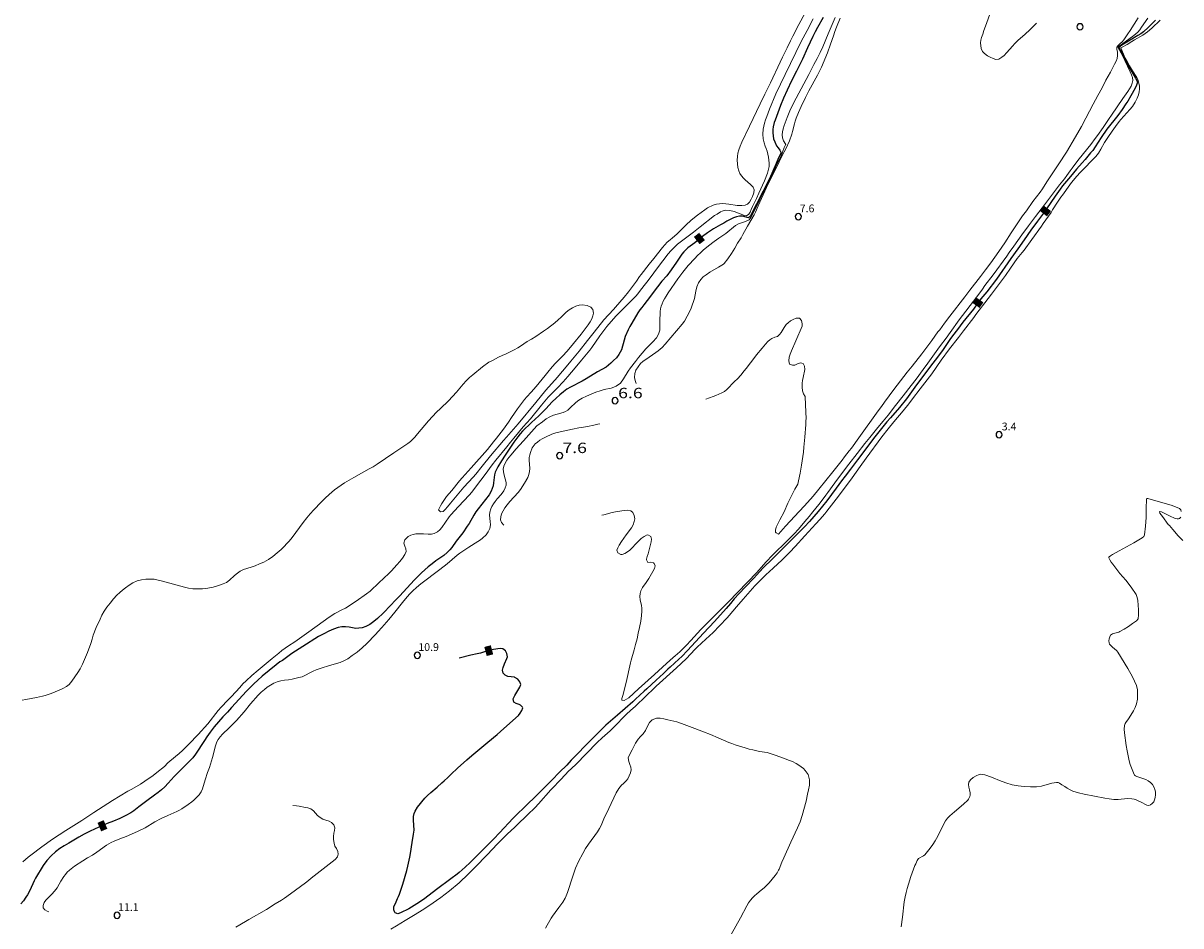
# Model space of a CAD drawing. Units: metres. Extents: x 477841 to 479920, y 6677098 to 6679894.
# Drawn here: x 478966 to 479189, y 6678855 to 6679030 of the extents above; entities that cross this region are included whole.
import ezdxf
from ezdxf.enums import TextEntityAlignment as Align

# ---------------------------------------------------------------- set-up
doc = ezdxf.new("R2010")
doc.units = ezdxf.units.M
doc.header["$MEASUREMENT"] = 0
for name, color, linetype, lineweight in [('Curvas_Intermediarias', 7, 'Continuous', 0), ('Curvas_Mestras', 1, 'Continuous', 25), ('Pto_Cotado', 7, 'Continuous', 9), ('Topon_Pto_Cotado', 7, 'Continuous', 9)]:
    doc.layers.add(name, color=color, linetype=linetype, lineweight=lineweight)
doc.layers.add('Topon_Curvas_Mestras', color=7, linetype='Continuous')
doc.layers.add('Topon_Curvas_Mestras_Masc', color=7, linetype='Continuous')
doc.styles.add('Arial', font='arial.ttf', dxfattribs={"height": 1.5})

# ---------------------------------------------------------------- blocks, each defined once
blk = doc.blocks.new('Cotas')
at = {"layer": 'Pto_Cotado', "lineweight": -3}
blk.add_lwpolyline([(0, 0.6, 1), (0, -0.6, 1)], format="xyb", close=True, dxfattribs=at)

msp = doc.modelspace()

# ---------------------------------------------------------------- linework, layer by layer
at = {"layer": 'Curvas_Intermediarias', "flags": 128}
for points, elevation in [([(479116.66, 6679031.62), (479115.47, 6679029.37), (479114.3, 6679027.08), (479113.85, 6679026.23), (479113.21, 6679024.88), (479112.31, 6679023.07), (479111.85, 6679022.05), (479109.97, 6679018.08), (479108.88, 6679015.92), (479107.99, 6679014.07), (479105.93, 6679009.71), (479104.43, 6679006.62), (479104.1, 6679005.86), (479103.85, 6679005.17), (479103.69, 6679004.51), (479103.58, 6679003.84), (479103.54, 6679003.17), (479103.59, 6679002.47), (479103.69, 6679001.75), (479103.86, 6679001.1), (479104.09, 6679000.61), (479104.39, 6679000.12), (479104.75, 6678999.67), (479105.13, 6678999.29), (479105.52, 6678998.95), (479106.19, 6678998.42), (479106.63, 6678997.92), (479106.83, 6678997.41), (479106.75, 6678996.84), (479106.48, 6678996.15), (479106.25, 6678995.62), (479105.91, 6678995.04), (479105.53, 6678994.66), (479105.06, 6678994.45), (479104.44, 6678994.39), (479103.56, 6678994.43), (479101.93, 6678994.67), (479101.33, 6678994.74), (479100.74, 6678994.77), (479100.14, 6678994.76), (479099.53, 6678994.64), (479098.9, 6678994.45), (479097.8, 6678993.98), (479097.28, 6678993.59), (479095.9, 6678992.54), (479094.67, 6678991.56), (479093.61, 6678990.62), (479093.11, 6678990.11), (479092.57, 6678989.53), (479092, 6678988.97), (479091.45, 6678988.47), (479091.04, 6678988.14), (479090.6, 6678987.81), (479090.05, 6678987.33), (479089.61, 6678986.84), (479089.16, 6678986.31), (479087.44, 6678984.17), (479086.55, 6678983.1), (479085.04, 6678981.09), (479084.7, 6678980.69), (479084.12, 6678979.78), (479083.37, 6678978.75), (479082.57, 6678977.72), (479081.75, 6678976.74), (479080.08, 6678974.77), (479079.67, 6678974.31), (479077.82, 6678972.31), (479075.95, 6678969.95), (479074.68, 6678968.38), (479073.03, 6678966.28), (479071.45, 6678964.36), (479070.2, 6678962.89), (479069.49, 6678962), (479068.86, 6678961.26), (479066.65, 6678958.75), (479064.67, 6678956.41), (479061.28, 6678952.29), (479059.01, 6678949.66), (479058.45, 6678949.05), (479055.93, 6678946.11), (479054.34, 6678944.07), (479053.1, 6678942.52), (479052.62, 6678941.96), (479050.83, 6678940.03), (479049.84, 6678938.88), (479048.25, 6678936.92), (479047.69, 6678936.26), (479047.19, 6678935.71), (479046.83, 6678935.36), (479046.28, 6678935.28), (479045.94, 6678935.66), (479046.28, 6678936.45), (479046.56, 6678936.91), (479047.49, 6678938.21), (479048.47, 6678939.42), (479049.97, 6678941.23), (479050.51, 6678941.85), (479052.24, 6678943.74), (479055.35, 6678947.34), (479056.55, 6678948.78), (479057.12, 6678949.47), (479058.46, 6678951.21), (479059.44, 6678952.57), (479060.01, 6678953.46), (479061.15, 6678955.13), (479062.1, 6678956.44), (479062.53, 6678956.97), (479062.95, 6678957.46), (479063.78, 6678958.37), (479064.76, 6678959.5), (479066.47, 6678961.58), (479067.03, 6678962.22), (479067.87, 6678963.25), (479068.5, 6678963.96), (479069.88, 6678965.41), (479070.66, 6678966.25), (479071.37, 6678967.05), (479071.99, 6678967.77), (479073.44, 6678969.6), (479074.78, 6678971.36), (479075.18, 6678971.96), (479075.52, 6678972.55), (479075.73, 6678973.1), (479075.84, 6678973.6), (479075.73, 6678974.35), (479075.3, 6678974.77), (479074.6, 6678975.09), (479073.66, 6678975.23), (479073.09, 6678975.18), (479072.44, 6678974.98), (479071.75, 6678974.63), (479071.11, 6678974.25), (479070.58, 6678973.82), (479069.59, 6678972.85), (479068.99, 6678972.31), (479068.34, 6678971.76), (479066.93, 6678970.69), (479066.21, 6678970.16), (479064.7, 6678969.14), (479063.87, 6678968.63), (479063.04, 6678968.16), (479062.37, 6678967.72), (479061.94, 6678967.39), (479061.2, 6678966.94), (479060.52, 6678966.57), (479058.95, 6678965.8), (479058.21, 6678965.48), (479057.53, 6678965.16), (479056.31, 6678964.51), (479055.63, 6678964.17), (479054.42, 6678963.24), (479052.53, 6678961.74), (479051.91, 6678961.18), (479051.27, 6678960.54), (479050.67, 6678959.89), (479049.37, 6678958.38), (479048.64, 6678957.54), (479047.86, 6678956.73), (479046.28, 6678955.23), (479045.53, 6678954.5), (479044.76, 6678953.7), (479043.99, 6678952.86), (479041.9, 6678950.34), (479041.33, 6678949.7), (479040.54, 6678948.88), (479040, 6678948.45), (479037.29, 6678946.64), (479035.73, 6678945.57), (479034.1, 6678944.46), (479033.31, 6678943.98), (479032.55, 6678943.55), (479029.59, 6678941.93), (479028.7, 6678941.4), (479027.81, 6678940.85), (479025.83, 6678939.53), (479024.82, 6678938.62), (479024.09, 6678937.93), (479023.31, 6678937.14), (479021.84, 6678935.63), (479021.15, 6678934.89), (479020.5, 6678934.09), (479019.82, 6678933.21), (479019.12, 6678932.24), (479017.69, 6678930.32), (479017.11, 6678929.62), (479016.69, 6678929.18), (479016.18, 6678928.61), (479015.57, 6678927.99), (479014.81, 6678927.33), (479013.95, 6678926.68), (479013.11, 6678926.1), (479012.22, 6678925.59), (479011.39, 6678925.21), (479010.58, 6678924.88), (479009.78, 6678924.61), (479008.31, 6678924.15), (479007.69, 6678923.83), (479007.12, 6678923.41), (479006.59, 6678922.97), (479005.58, 6678922.09), (479005.04, 6678921.66), (479004.4, 6678921.37), (479003.48, 6678921.04), (479002.47, 6678920.74), (479001.4, 6678920.51), (479000.4, 6678920.4), (478999.42, 6678920.39), (478998.52, 6678920.43), (478997.72, 6678920.56), (478996.92, 6678920.74), (478992.7, 6678921.9), (478991.87, 6678922.11), (478991.05, 6678922.26), (478990.26, 6678922.3), (478989.43, 6678922.25), (478988.6, 6678922.14), (478987.78, 6678921.94), (478986.98, 6678921.56), (478986.24, 6678921.09), (478985.54, 6678920.59), (478984.96, 6678920.13), (478984.43, 6678919.73), (478983.89, 6678919.16), (478983.25, 6678918.45), (478982.57, 6678917.63), (478981.96, 6678916.84), (478981.45, 6678916.08), (478981, 6678915.31), (478980.63, 6678914.56), (478979.9, 6678912.97), (478979.31, 6678911.45), (478979.08, 6678910.67), (478978.82, 6678909.88), (478978.19, 6678908.11), (478977.85, 6678907.24), (478977.25, 6678905.84), (478976.78, 6678904.98), (478976.31, 6678904.23), (478975.77, 6678903.41), (478975.19, 6678902.59), (478974.65, 6678901.96), (478974.16, 6678901.54), (478973.46, 6678901.16), (478972.72, 6678900.83), (478971.17, 6678900.21), (478970.61, 6678899.99), (478970.07, 6678899.81), (478969.53, 6678899.67), (478968.37, 6678899.42), (478966.33, 6678899.07), (478965.6, 6678898.92)], 3), ([(479122.46, 6679030.72), (479121.1, 6679027.57), (479120.08, 6679025.04), (479119.58, 6679023.92), (479118.99, 6679022.78), (479118.36, 6679021.66), (479117.36, 6679019.73), (479114.91, 6679015.15), (479114.41, 6679014.17), (479113.71, 6679012.68), (479113.18, 6679011.42), (479112.61, 6679009.87), (479112.39, 6679009.19), (479112.27, 6679008.64), (479112.22, 6679008.04), (479112.3, 6679007.48), (479112.47, 6679006.9), (479112.91, 6679006.17), (479112.9, 6679006.13), (479112.64, 6679005.61), (479111.96, 6679003.83), (479111.22, 6679002.39), (479110.46, 6679000.76), (479109.74, 6678999.17), (479107.94, 6678995.56), (479107.67, 6678994.99), (479106.98, 6678993.59), (479106.19, 6678992.1), (479105.84, 6678991.66), (479105.41, 6678991.46), (479104.94, 6678991.28), (479103.82, 6678990.89), (479103.24, 6678990.55), (479101.38, 6678989.02), (479100.03, 6678988.12), (479099.09, 6678987.45), (479098.04, 6678986.64), (479096.98, 6678985.78), (479096.45, 6678985.3), (479095.91, 6678984.77), (479095.37, 6678984.21), (479094.1, 6678982.82), (479093.55, 6678982.18), (479093.03, 6678981.51), (479092.11, 6678980.25), (479090.22, 6678977.53), (479089.83, 6678976.93), (479089.51, 6678976.41), (479089.26, 6678975.92), (479089.05, 6678975.44), (479088.9, 6678974.96), (479088.78, 6678974.46), (479088.71, 6678973.94), (479088.66, 6678973.41), (479088.63, 6678972.46), (479088.65, 6678971.61), (479088.65, 6678970.9), (479088.6, 6678970.32), (479088.39, 6678969.6), (479087.95, 6678968.86), (479087.28, 6678968.12), (479085.93, 6678966.72), (479084.51, 6678965.06), (479083.9, 6678964.32), (479082.94, 6678963.06), (479082.51, 6678962.43), (479081.63, 6678960.92), (479081.03, 6678960.11), (479080.23, 6678959.53), (479079.75, 6678959.33), (479079.21, 6678959.18), (479077.9, 6678958.88), (479077.13, 6678958.65), (479076.28, 6678958.37), (479075.38, 6678958.02), (479074.48, 6678957.63), (479073.66, 6678957.24), (479072.97, 6678956.84), (479072.4, 6678956.39), (479071.35, 6678955.33), (479070.89, 6678954.93), (479070.45, 6678954.64), (479069.98, 6678954.46), (479068.81, 6678954.16), (479068.14, 6678953.93), (479067.43, 6678953.62), (479066.7, 6678953.2), (479065.97, 6678952.68), (479064.92, 6678951.85), (479063.35, 6678950.14), (479062.31, 6678948.96), (479060.84, 6678947.35), (479059.92, 6678946.29), (479059.49, 6678945.76), (479059.12, 6678945.24), (479058.79, 6678944.64), (479058.55, 6678944.07), (479058.42, 6678943.52), (479058.54, 6678942.61), (479058.81, 6678941.63), (479058.96, 6678940.96), (479058.95, 6678940.44), (479058.79, 6678939.91), (479058.53, 6678939.34), (479057.99, 6678938.61), (479057.25, 6678937.76), (479056.88, 6678937.3), (479056.52, 6678936.82), (479056.21, 6678936.31), (479056, 6678935.85), (479055.8, 6678935.2), (479055.75, 6678934.6), (479055.9, 6678933.42), (479055.93, 6678932.75), (479055.83, 6678932.08), (479055.53, 6678931.4), (479055.09, 6678930.81), (479054.43, 6678930.18), (479054.02, 6678929.85), (479053.54, 6678929.53), (479051.8, 6678928.47), (479050.6, 6678927.69), (479050.05, 6678927.3), (479049.55, 6678926.91), (479047.57, 6678925.21), (479046.21, 6678924.13), (479042.53, 6678921.37), (479041.7, 6678920.68), (479040.99, 6678920.03), (479040.41, 6678919.44), (479039.89, 6678918.89), (479038.95, 6678917.79), (479037.48, 6678915.9), (479036.33, 6678914.51), (479034.96, 6678912.92), (479034.31, 6678912.18), (479033.76, 6678911.59), (479032.08, 6678909.84), (479031.17, 6678909), (479030.2, 6678908.19), (479029.29, 6678907.51), (479028.42, 6678906.93), (479027.63, 6678906.48), (479026.95, 6678906.19), (479025.82, 6678905.87), (479024.71, 6678905.52), (479023.51, 6678905.17), (479022.9, 6678904.99), (479022.31, 6678904.77), (479021.76, 6678904.54), (479021.22, 6678904.27), (479020.16, 6678903.66), (479019.6, 6678903.45), (479019, 6678903.27), (479017.68, 6678902.98), (479016.97, 6678902.85), (479016.24, 6678902.76), (479015.51, 6678902.64), (479014.82, 6678902.46), (479014.15, 6678902.2), (479013.5, 6678901.84), (479012.9, 6678901.45), (479012.33, 6678900.99), (479011.74, 6678900.46), (479011.16, 6678899.87), (479009.66, 6678898.19), (479008.42, 6678896.69), (479006.96, 6678895.02), (479006.25, 6678894.27), (479005.54, 6678893.57), (479004.27, 6678892.37), (479003.8, 6678891.82), (479003.43, 6678891.3), (479003.17, 6678890.85), (479002.9, 6678890.12), (479002.29, 6678887.86), (479001.73, 6678885.95), (479001.34, 6678884.96), (479000.88, 6678883.55), (479000.4, 6678881.78), (479000.15, 6678881.25), (478999.75, 6678880.66), (478999.11, 6678879.97), (478998.74, 6678879.64), (478998.34, 6678879.32), (478997.6, 6678878.76), (478996.41, 6678877.94), (478995.95, 6678877.66), (478995.44, 6678877.41), (478993.71, 6678876.67), (478992.45, 6678876.07), (478991.22, 6678875.43), (478989.3, 6678874.3), (478987.83, 6678873.56), (478985.64, 6678872.63), (478984.42, 6678872.16), (478983.33, 6678871.7), (478982.8, 6678871.47), (478982.32, 6678871.21), (478981.86, 6678870.94), (478979.99, 6678869.55), (478979.17, 6678869.02), (478978.23, 6678868.51), (478977.29, 6678867.93), (478975.68, 6678866.89), (478974.74, 6678866.12), (478974.31, 6678865.69), (478973.94, 6678865.28), (478973.63, 6678864.88), (478973.04, 6678863.98), (478972.74, 6678863.37), (478972.33, 6678862.69), (478971.85, 6678862.05), (478971.3, 6678861.44), (478970.16, 6678860.3), (478969.83, 6678859.86), (478969.67, 6678859.25), (478969.67, 6678858.84), (478969.98, 6678858.44), (478970.44, 6678858.2), (478970.77, 6678858.05)], 6), ([(479161.29, 6679029.64), (479160.92, 6679029.24), (479160.02, 6679028.33), (479159.13, 6679027.5), (479157.72, 6679026.28), (479157.06, 6679025.63), (479156.71, 6679025.26), (479155.53, 6679023.89), (479155.05, 6679023.4), (479154.61, 6679023.02), (479154.02, 6679022.66), (479153.46, 6679022.59), (479152.94, 6679022.77), (479152.34, 6679023.02), (479151.81, 6679023.32), (479151.26, 6679023.75), (479150.88, 6679024.17), (479150.6, 6679024.7), (479150.51, 6679025.8), (479150.58, 6679026.32), (479150.71, 6679026.83), (479150.91, 6679027.46), (479151.15, 6679028.18), (479151.64, 6679029.52), (479152.34, 6679031.57)], 7), ([(479118.22, 6679030.44), (479117.02, 6679028.2), (479115.92, 6679026.08), (479112.79, 6679019.72), (479110.98, 6679015.97), (479109.78, 6679013.02), (479109.27, 6679011.61), (479109.04, 6679010.95), (479108.84, 6679010.3), (479108.69, 6679009.7), (479108.58, 6679009.14), (479108.51, 6679008.18), (479108.56, 6679007.3), (479108.75, 6679006.51), (479108.94, 6679005.87), (479109.11, 6679005.39), (479109.32, 6679004.89), (479109.57, 6679003.75), (479109.67, 6679003.18), (479109.71, 6679002.6), (479109.72, 6679001.93), (479109.42, 6679000.68), (479108.82, 6678999.16), (479107.71, 6678996.8), (479107.26, 6678995.78), (479106.53, 6678994.25), (479106.26, 6678993.65), (479106.02, 6678993.15), (479105.77, 6678992.71), (479105.33, 6678992.44), (479104.96, 6678992.46), (479103.78, 6678992.94), (479102.98, 6678993.23), (479102.15, 6678993.46), (479101.28, 6678993.54), (479100.65, 6678993.34), (479100.36, 6678993.2), (479099.66, 6678992.77), (479099.19, 6678992.46), (479096.4, 6678990.28), (479095.15, 6678989.26), (479093.06, 6678987.69), (479092.06, 6678986.92), (479091.62, 6678986.54), (479091.18, 6678986.11), (479090.73, 6678985.63), (479090.26, 6678985.08), (479089.18, 6678983.71), (479088.58, 6678982.92), (479086.36, 6678979.91), (479085.57, 6678978.94), (479084.71, 6678977.78), (479084.37, 6678977.34), (479083.97, 6678976.9), (479083.57, 6678976.48), (479081.15, 6678974.1), (479080.64, 6678973.58), (479080.14, 6678973.03), (479078.42, 6678971.06), (479077.04, 6678969.26), (479075.53, 6678967.03), (479075.09, 6678966.46), (479073.53, 6678964.54), (479072.3, 6678963.05), (479070.89, 6678961.42), (479069.96, 6678960.39), (479069.62, 6678959.99), (479069.28, 6678959.63), (479067.66, 6678958.02), (479067.1, 6678957.42), (479065.8, 6678955.88), (479063.65, 6678953.25), (479062.27, 6678951.66), (479060.45, 6678949.49), (479059.82, 6678948.7), (479059.09, 6678947.85), (479056.96, 6678945.22), (479056.28, 6678944.34), (479054.93, 6678942.46), (479053.28, 6678940.32), (479052.34, 6678939.08), (479051.83, 6678938.48), (479049.8, 6678936.32), (479048.31, 6678934.7), (479047.98, 6678934.31), (479046.57, 6678932.23), (479046.2, 6678931.8), (479045.76, 6678931.43), (479045.11, 6678931.09), (479044.58, 6678930.97), (479043.9, 6678930.98), (479043.04, 6678931.05), (479042.05, 6678931.05), (479041.55, 6678931.02), (479041.05, 6678930.92), (479040.56, 6678930.74), (479040.1, 6678930.49), (479039.4, 6678929.86), (479039.23, 6678929.21), (479039.4, 6678928.63), (479039.64, 6678928.15), (479039.66, 6678927.61), (479039.43, 6678927.05), (479038.96, 6678926.35), (479038.44, 6678925.7), (479037.89, 6678925.04), (479036.87, 6678923.91), (479036.34, 6678923.37), (479034.42, 6678921.58), (479033.92, 6678921.07), (479033.35, 6678920.52), (479032.71, 6678919.97), (479032.03, 6678919.45), (479030.03, 6678918.02), (479029.35, 6678917.55), (479028.66, 6678917.12), (479027.98, 6678916.71), (479027.3, 6678916.34), (479025.91, 6678915.62), (479024.82, 6678914.94), (479022.54, 6678913.24), (479020.46, 6678911.8), (479018.19, 6678910.19), (479016.99, 6678909.39), (479016.35, 6678908.93), (479015.73, 6678908.48), (479015.1, 6678908.01), (479013.82, 6678906.99), (479011.15, 6678904.74), (479009.93, 6678903.68), (479008.8, 6678902.63), (479008.2, 6678902.04), (479007.58, 6678901.38), (479005.97, 6678899.6), (479005.26, 6678898.9), (479003.99, 6678897.57), (479003.41, 6678896.92), (479002.94, 6678896.35), (479001.87, 6678894.92), (479001.41, 6678894.36), (478999.57, 6678892.31), (478997.75, 6678890.4), (478996.54, 6678889.2), (478995.9, 6678888.63), (478994.11, 6678887.14), (478993.73, 6678886.79), (478993.05, 6678886.14), (478991.6, 6678884.95), (478990.88, 6678884.39), (478989.29, 6678883.28), (478988.42, 6678882.73), (478986.74, 6678881.76), (478985.96, 6678881.33), (478983.06, 6678879.56), (478979.44, 6678877.25), (478977.14, 6678875.67), (478976.09, 6678875.05), (478974.04, 6678873.78), (478971.48, 6678872.09), (478969.42, 6678870.61), (478967.26, 6678869.02), (478966.77, 6678868.63), (478965.74, 6678867.7)], 4), ([(479185.17, 6679030.16), (479183.55, 6679028.67), (479182.68, 6679027.94), (479182.27, 6679027.6), (479181.81, 6679027.28), (479180.17, 6679026.37), (479179.71, 6679026.09), (479178.77, 6679025.49), (479177.81, 6679024.97), (479177.58, 6679024.86), (479177.76, 6679024.39), (479178.42, 6679022.87), (479178.7, 6679022.35), (479178.99, 6679021.87), (479179.25, 6679021.39), (479179.8, 6679020.42), (479180.64, 6679019.11), (479180.9, 6679018.56), (479181.06, 6679017.99), (479181.16, 6679017.49), (479181.19, 6679016.85), (479181.12, 6679016.36), (479180.96, 6679015.79), (479180.7, 6679015.13), (479180.32, 6679014.37), (479179.82, 6679013.52), (479179.31, 6679012.92), (479177.56, 6679010.99), (479177.23, 6679010.6), (479176.54, 6679009.68), (479175.92, 6679008.77), (479175.04, 6679007.54), (479174.42, 6679006.55), (479173.7, 6679005.27), (479173.25, 6679004.53), (479172.77, 6679003.9), (479172.19, 6679003.28), (479170.39, 6679001.43), (479169.71, 6679000.75), (479169.08, 6679000.08), (479168.05, 6678998.83), (479167.72, 6678998.4), (479166.29, 6678996.42), (479165.96, 6678995.99), (479165.35, 6678995.08), (479164.41, 6678993.57), (479164.1, 6678993.09), (479162.59, 6678990.94), (479162.26, 6678990.44), (479160.41, 6678987.84), (479158.89, 6678985.81), (479158.53, 6678985.37), (479157.59, 6678984.17), (479156.27, 6678982.34), (479155.28, 6678980.92), (479152.61, 6678977.3), (479151.32, 6678975.62), (479150.2, 6678974.19), (479149.56, 6678973.34), (479149.18, 6678972.8), (479147.21, 6678970.22), (479146.25, 6678968.92), (479144.54, 6678966.77), (479142.93, 6678964.56), (479141.08, 6678961.91), (479138.86, 6678959.01), (479137.4, 6678957.06), (479136.68, 6678956.15), (479135.56, 6678954.78), (479133.76, 6678952.66), (479132.65, 6678951.28), (479131.46, 6678949.74), (479128.46, 6678945.63), (479127.27, 6678944.04), (479125.75, 6678941.87), (479123.07, 6678938.3), (479120.85, 6678935.39), (479120.45, 6678934.91), (479119.46, 6678933.79), (479118.69, 6678932.96), (479116.61, 6678930.62), (479114.75, 6678928.61), (479113.71, 6678927.5), (479112.69, 6678926.47), (479112.2, 6678925.99), (479110.46, 6678924.38), (479109.09, 6678923.09), (479107.61, 6678921.62), (479106.98, 6678920.96), (479104.67, 6678918.4), (479103.4, 6678916.95), (479102, 6678915.26), (479101.62, 6678914.84), (479100.16, 6678913.26), (479098.92, 6678912), (479097.53, 6678910.69), (479095.82, 6678909.13), (479095.43, 6678908.75), (479093.68, 6678906.92), (479091.82, 6678905.14), (479087.91, 6678901.64), (479085.56, 6678899.32), (479084.31, 6678898.12), (479083.88, 6678897.71), (479083.03, 6678896.96), (479082.13, 6678896.13), (479079.73, 6678893.69), (479079.01, 6678893.01), (479078, 6678892.12), (479077.51, 6678891.64), (479076.56, 6678890.77), (479072.39, 6678886.53), (479070.89, 6678885.08), (479070.48, 6678884.66), (479069.33, 6678883.42), (479067.96, 6678881.99), (479067.58, 6678881.61), (479065.2, 6678878.89), (479064.57, 6678878.22), (479063.11, 6678876.77), (479061.03, 6678874.81), (479060.62, 6678874.4), (479059.17, 6678873.06), (479057.3, 6678871.2), (479055.31, 6678869.08), (479053, 6678866.66), (479051.72, 6678865.38), (479049.91, 6678863.63), (479048.04, 6678862.13), (479046.35, 6678860.83), (479044.04, 6678859.21), (479042.77, 6678858.39), (479041.42, 6678857.53), (479039.48, 6678856.36), (479037.8, 6678855.38), (479036.72, 6678854.69)], 4), ([(479182.79, 6679030.56), (479181.57, 6679028.83), (479181.2, 6679028.34), (479180.83, 6679027.89), (479180.1, 6679027.26), (479176.98, 6679024.96), (479177.63, 6679023.81), (479178.35, 6679022.4), (479179.38, 6679020.22), (479179.64, 6679019.65), (479179.82, 6679019.09), (479179.89, 6679018.55), (479179.73, 6679018.01), (479179.54, 6679017.48), (479179.25, 6679016.91), (479178.92, 6679016.42), (479177.96, 6679015.09), (479175.73, 6679011.86), (479175.28, 6679011.2), (479174.16, 6679009.49), (479173.08, 6679007.91), (479172.64, 6679007.32), (479171.78, 6679006.21), (479170.34, 6679004.46), (479169.25, 6679003.07), (479168.19, 6679001.61), (479167.81, 6679001.13), (479167.14, 6679000.18), (479166.68, 6678999.56), (479165.76, 6678998.43), (479164.56, 6678996.88), (479162.82, 6678994.51), (479162.41, 6678993.98), (479161.13, 6678992.27), (479159.76, 6678990.49), (479158.45, 6678988.76), (479156.9, 6678986.54), (479156.01, 6678985.32), (479155.56, 6678984.65), (479152.92, 6678981.04), (479151.35, 6678978.94), (479150.85, 6678978.23), (479149.78, 6678976.78), (479146.4, 6678972.32), (479144.65, 6678969.9), (479143.86, 6678968.77), (479142.8, 6678967.38), (479142.27, 6678966.67), (479140.33, 6678963.97), (479139.43, 6678962.74), (479138.05, 6678960.91), (479137.09, 6678959.67), (479135.56, 6678957.64), (479134.12, 6678955.81), (479132.67, 6678953.94), (479131.7, 6678952.78), (479130.69, 6678951.53), (479129.11, 6678949.65), (479128.16, 6678948.47), (479126.67, 6678946.56), (479125.11, 6678944.49), (479123.26, 6678942.11), (479122.36, 6678940.9), (479121.03, 6678939), (479120.67, 6678938.51), (479120.3, 6678938.06), (479119.31, 6678936.69), (479118.16, 6678935.26), (479117.41, 6678934.4), (479116.63, 6678933.43), (479115.38, 6678931.96), (479114.51, 6678931.02), (479113.2, 6678929.69), (479110.41, 6678926.97), (479109.09, 6678925.57), (479107.36, 6678923.59), (479103.67, 6678919.78), (479101.85, 6678917.89), (479097.61, 6678913.67), (479096.51, 6678912.54), (479094.62, 6678910.43), (479093.8, 6678909.54), (479092.48, 6678908.27), (479091.6, 6678907.48), (479091.19, 6678907.14), (479089.9, 6678906.02), (479087.62, 6678903.9), (479084.5, 6678901.11), (479082.67, 6678899.4), (479082.22, 6678899.13), (479081.77, 6678898.88), (479081.3, 6678898.92), (479081.29, 6678899.27), (479081.48, 6678899.8), (479082.12, 6678902.36), (479082.96, 6678906.11), (479083.09, 6678906.64), (479083.68, 6678908.64), (479083.95, 6678909.66), (479084.22, 6678910.77), (479084.45, 6678911.85), (479084.72, 6678912.97), (479084.98, 6678914.16), (479085.11, 6678915.26), (479085.13, 6678916.09), (479085.13, 6678916.65), (479085.07, 6678917.22), (479084.82, 6678918.28), (479084.77, 6678918.91), (479084.82, 6678919.53), (479084.94, 6678920.03), (479085.29, 6678920.64), (479085.96, 6678921.63), (479086.47, 6678922.41), (479087.3, 6678923.75), (479087.59, 6678924.33), (479087.72, 6678924.85), (479087.52, 6678925.33), (479087.38, 6678925.4), (479086.84, 6678925.53), (479086.33, 6678925.51), (479086.02, 6678926.02), (479086.02, 6678926.12), (479086.18, 6678926.65), (479086.37, 6678927.17), (479086.53, 6678927.7), (479086.65, 6678928.19), (479086.93, 6678929.46), (479086.99, 6678929.97), (479086.91, 6678930.5), (479086.41, 6678930.8), (479086.2, 6678930.83), (479085.57, 6678930.52), (479085.03, 6678930.12), (479084.06, 6678929.14), (479083.24, 6678928.28), (479082.81, 6678927.87), (479082.41, 6678927.56), (479081.9, 6678927.26), (479081.35, 6678927.03), (479081.1, 6678927.03), (479080.53, 6678927.34), (479080.35, 6678927.86), (479080.51, 6678928.34), (479080.8, 6678928.86), (479081.23, 6678929.52), (479082.15, 6678930.83), (479083.13, 6678932.18), (479083.51, 6678932.75), (479083.69, 6678933.38), (479083.78, 6678933.95), (479083.69, 6678934.57), (479083.43, 6678935.15), (479083.04, 6678935.47), (479082.42, 6678935.59), (479081.79, 6678935.55), (479081.27, 6678935.44), (479080.09, 6678935.25), (479079.44, 6678935.13), (479077.81, 6678934.7), (479077.42, 6678934.63)], 6), ([(479084.04, 6678960.06), (479083.86, 6678960.61), (479083.75, 6678961.23), (479083.79, 6678961.96), (479084.02, 6678962.65), (479084.42, 6678963.29), (479084.91, 6678963.89), (479085.36, 6678964.29), (479086.54, 6678965.11), (479087.85, 6678966.04), (479088.28, 6678966.36), (479089.08, 6678967.03), (479089.68, 6678967.67), (479090.74, 6678968.91), (479091.87, 6678970.21), (479092.94, 6678971.49), (479093.36, 6678972.07), (479094.38, 6678974.01), (479094.66, 6678974.6), (479094.89, 6678975.18), (479095.12, 6678975.86), (479095.3, 6678976.48), (479095.46, 6678977.14), (479095.59, 6678977.87), (479095.79, 6678978.68), (479096.11, 6678979.48), (479096.51, 6678980.13), (479096.99, 6678980.62), (479097.56, 6678981.04), (479098.25, 6678981.51), (479099.92, 6678982.5), (479100.9, 6678983.11), (479101.06, 6678983.22), (479101.75, 6678984.12), (479102.43, 6678985.12), (479103.1, 6678986.2), (479103.63, 6678987.14), (479104.29, 6678988.2), (479104.65, 6678988.82), (479105.51, 6678990.4), (479106.81, 6678992.62), (479107.06, 6678993.13), (479107.59, 6678994.35), (479109.19, 6678997.9), (479110.23, 6679000.01), (479111.06, 6679001.64), (479112.25, 6679004.04), (479112.91, 6679005.35), (479113.61, 6679006.91), (479114.06, 6679008.16), (479114.23, 6679008.7), (479114.61, 6679010.17), (479114.76, 6679010.69), (479114.95, 6679011.24), (479115.37, 6679012.34), (479115.87, 6679013.52), (479116.7, 6679015.27), (479117.34, 6679016.52), (479119.07, 6679019.6), (479119.79, 6679021.13), (479120.95, 6679023.9), (479121.58, 6679025.55), (479122.12, 6679027.15), (479122.39, 6679027.99), (479122.7, 6679028.85), (479123.4, 6679030.55)], 7), ([(479097.47, 6678957), (479098.89, 6678957.51), (479099.42, 6678957.71), (479100.01, 6678957.96), (479100.58, 6678958.24), (479101.07, 6678958.52), (479101.56, 6678958.91), (479103.05, 6678960.41), (479103.59, 6678960.97), (479104.23, 6678961.68), (479104.92, 6678962.49), (479105.28, 6678962.96), (479106.93, 6678965.16), (479107.26, 6678965.57), (479108.34, 6678966.88), (479109, 6678967.62), (479109.49, 6678968.13), (479109.85, 6678968.48), (479110.26, 6678968.76), (479110.8, 6678968.98), (479111.3, 6678969.14), (479111.68, 6678969.5), (479112.01, 6678969.92), (479112.6, 6678970.89), (479112.99, 6678971.44), (479113.37, 6678971.78), (479113.81, 6678972.15), (479114.33, 6678972.41), (479114.9, 6678972.66), (479115.54, 6678972.66), (479115.95, 6678972.19), (479116.09, 6678971.6), (479116.07, 6678971.09), (479114.88, 6678968.31), (479114.02, 6678966.36), (479113.78, 6678965.74), (479113.59, 6678965.16), (479113.48, 6678964.44), (479113.67, 6678963.79), (479114.19, 6678963.57), (479114.69, 6678963.56), (479115.18, 6678963.83), (479115.75, 6678964.05), (479116.28, 6678963.89), (479116.56, 6678963.39), (479116.62, 6678962.77), (479116.25, 6678961.18), (479116.15, 6678960.63), (479116.09, 6678960.11), (479116.08, 6678959.36), (479116.16, 6678958.66), (479116.37, 6678958.05), (479116.66, 6678957.52), (479116.68, 6678957.33), (479116.75, 6678956.15), (479116.78, 6678954.38), (479116.83, 6678953.44), (479116.82, 6678952.71), (479116.78, 6678952.11), (479116.59, 6678949.67), (479116.39, 6678947.76), (479116.31, 6678946.8), (479116.1, 6678945.15), (479115.97, 6678944.27), (479115.68, 6678942.71), (479115.38, 6678941.28), (479115.27, 6678940.59), (479114.69, 6678939.63), (479114.32, 6678938.98), (479113.65, 6678937.62), (479113.34, 6678936.96), (479112.58, 6678935.27), (479111.79, 6678933.75), (479111.09, 6678932.3), (479110.91, 6678931.72), (479110.97, 6678931.35), (479111.04, 6678931.25), (479111.53, 6678930.98), (479112, 6678931.48), (479112.89, 6678932.53), (479113.76, 6678933.49), (479115.52, 6678935.31), (479116.56, 6678936.43), (479118.21, 6678938.33), (479119.29, 6678939.63), (479122.03, 6678943.01), (479123.78, 6678945.23), (479124.24, 6678945.87), (479125.18, 6678947.02), (479125.6, 6678947.57), (479127.03, 6678949.53), (479130.77, 6678954.78), (479131.39, 6678955.61), (479131.99, 6678956.46), (479133.77, 6678958.89), (479136.33, 6678962.21), (479137.28, 6678963.39), (479139.17, 6678965.8), (479141.08, 6678968.35), (479142.27, 6678970.01), (479142.62, 6678970.44), (479143.55, 6678971.69), (479144.59, 6678973.03), (479147.48, 6678976.8), (479148.46, 6678978.04), (479150.47, 6678980.7), (479151.48, 6678981.99), (479152.5, 6678983.36), (479154.05, 6678985.52), (479155.19, 6678987.2), (479156.43, 6678989.11), (479158.23, 6678991.84), (479158.6, 6678992.44), (479159.35, 6678993.41), (479160.6, 6678995.16), (479161.97, 6678997), (479162.44, 6678997.65), (479163.3, 6678998.99), (479165.62, 6679002.44), (479167.05, 6679004.72), (479168.8, 6679007.65), (479169.95, 6679009.69), (479170.82, 6679011.28), (479172.22, 6679013.96), (479173.12, 6679015.63), (479173.97, 6679017.15), (479174.7, 6679018.6), (479175.57, 6679020.13), (479176.37, 6679021.67), (479176.67, 6679022.29), (479176.84, 6679022.8), (479176.95, 6679023.35), (479176.92, 6679023.99), (479176.81, 6679024.61), (479176.76, 6679025), (479177.02, 6679025.27), (479177.45, 6679025.66), (479177.8, 6679026.02), (479178.13, 6679026.42), (479178.92, 6679027.53), (479179.36, 6679028.18), (479180.92, 6679030.63)], 7), ([(479058.54, 6678932.67), (479058.07, 6678933.19), (479057.9, 6678933.71), (479057.92, 6678934.29), (479058.08, 6678934.87), (479058.37, 6678935.45), (479058.73, 6678936.03), (479059.16, 6678936.63), (479059.67, 6678937.26), (479061.3, 6678939.01), (479061.73, 6678939.58), (479062.51, 6678940.81), (479063.13, 6678941.91), (479063.36, 6678942.46), (479063.5, 6678943.03), (479063.54, 6678943.63), (479063.42, 6678945.25), (479063.44, 6678945.75), (479063.53, 6678946.27), (479063.65, 6678946.76), (479063.99, 6678947.61), (479064.57, 6678948.38), (479065, 6678948.75), (479065.5, 6678949.09), (479065.94, 6678949.38), (479066.56, 6678949.71), (479067.79, 6678950.25), (479068.58, 6678950.5), (479069.42, 6678950.73), (479070.29, 6678950.94), (479071.78, 6678951.26), (479072.97, 6678951.47), (479073.9, 6678951.6), (479074.67, 6678951.74), (479075.91, 6678952), (479076.64, 6678952.22), (479077.06, 6678952.24)], 7), ([(479135.16, 6678855.15), (479135.43, 6678857.05), (479135.78, 6678859.97), (479135.94, 6678860.94), (479136.13, 6678861.76), (479136.35, 6678862.57), (479136.59, 6678863.38), (479137.08, 6678864.89), (479137.32, 6678865.6), (479137.85, 6678866.99), (479137.99, 6678867.33), (479138.3, 6678867.99), (479138.5, 6678868.35), (479139.49, 6678868.87), (479139.74, 6678869.08), (479140.29, 6678869.7), (479140.81, 6678870.36), (479141.29, 6678871.05), (479141.75, 6678871.75), (479142.28, 6678872.69), (479143.23, 6678874.65), (479143.75, 6678875.6), (479143.93, 6678875.87), (479144.14, 6678876.12), (479144.6, 6678876.59), (479145.45, 6678877.35), (479147.2, 6678878.83), (479148.02, 6678879.61), (479148.18, 6678879.82), (479148.31, 6678880.07), (479148.41, 6678880.33), (479148.5, 6678880.59), (479148.52, 6678880.69), (479148.47, 6678881.04), (479148.37, 6678881.58), (479148.23, 6678882.13), (479148.15, 6678882.66), (479148.24, 6678883.12), (479148.57, 6678883.57), (479149.07, 6678883.97), (479149.64, 6678884.3), (479150.21, 6678884.54), (479150.57, 6678884.61), (479150.95, 6678884.57), (479151.35, 6678884.49), (479151.73, 6678884.37), (479152.95, 6678883.94), (479154.15, 6678883.44), (479155.36, 6678882.96), (479156.6, 6678882.59), (479157.75, 6678882.37), (479158.93, 6678882.24), (479160.12, 6678882.17), (479161.29, 6678882.19), (479162.27, 6678882.34), (479164.22, 6678882.87), (479165.18, 6678883.03), (479165.45, 6678883), (479165.7, 6678882.89), (479166.2, 6678882.6), (479166.73, 6678882.27), (479167.24, 6678881.92), (479167.76, 6678881.6), (479168.32, 6678881.34), (479169.4, 6678881.01), (479170.5, 6678880.75), (479174.45, 6678879.97), (479175.31, 6678879.84), (479176.18, 6678879.76), (479177.06, 6678879.77), (479178.83, 6678879.92), (479179.7, 6678879.9), (479180.12, 6678879.81), (479180.52, 6678879.65), (479181.74, 6678879.07), (479182.17, 6678878.83), (479182.59, 6678878.64), (479182.98, 6678878.6), (479183.31, 6678878.72), (479183.63, 6678878.98), (479183.9, 6678879.31), (479184.08, 6678879.66), (479184.21, 6678880.14), (479184.28, 6678880.67), (479184.26, 6678881.2), (479184.15, 6678881.69), (479183.94, 6678882.16), (479183.64, 6678882.61), (479183.27, 6678883.01), (479182.86, 6678883.34), (479182.36, 6678883.61), (479181.8, 6678883.8), (479181.22, 6678883.96), (479180.67, 6678884.16), (479180.36, 6678884.32), (479180.23, 6678884.43), (479180.13, 6678884.56), (479179.85, 6678885.19), (479179.6, 6678885.84), (479179.38, 6678886.51), (479179.19, 6678887.18), (479178.97, 6678888.16), (479178.78, 6678889.16), (479178.61, 6678890.16), (479178.27, 6678892.63), (479178.23, 6678893.35), (479178.28, 6678894.05), (479178.42, 6678894.44), (479178.66, 6678894.79), (479178.93, 6678895.14), (479179.18, 6678895.5), (479179.99, 6678896.83), (479180.35, 6678897.51), (479180.59, 6678898.22), (479180.75, 6678899.09), (479180.81, 6678900), (479180.76, 6678900.91), (479180.56, 6678901.76), (479179.83, 6678903.41), (479178.94, 6678905.03), (479176.98, 6678908.17), (479176.77, 6678908.43), (479176.25, 6678908.87), (479176, 6678909.1), (479175.57, 6678909.52), (479175.39, 6678909.74), (479175.29, 6678909.98), (479175.27, 6678910.35), (479175.32, 6678910.75), (479175.44, 6678911.13), (479175.6, 6678911.46), (479175.75, 6678911.61), (479175.96, 6678911.71), (479176.68, 6678911.93), (479177.17, 6678912.05), (479177.4, 6678912.15), (479178.22, 6678912.63), (479179.03, 6678913.15), (479179.83, 6678913.69), (479180.6, 6678914.24), (479180.72, 6678914.35), (479180.81, 6678914.49), (479180.88, 6678914.63), (479180.91, 6678914.78), (479180.96, 6678915.29), (479180.97, 6678915.81), (479180.96, 6678916.34), (479180.84, 6678918.14), (479180.74, 6678918.76), (479180.51, 6678919.33), (479179.57, 6678920.73), (479178.5, 6678922.08), (479177.39, 6678923.4), (479176.01, 6678925.15), (479175.71, 6678925.57), (479175.44, 6678925.99), (479175.24, 6678926.4), (479175.24, 6678926.5), (479175.32, 6678926.59), (479175.54, 6678926.76), (479175.95, 6678927.02), (479177.23, 6678927.75), (479180.1, 6678929.3), (479181.37, 6678930.05), (479181.71, 6678930.28), (479181.99, 6678930.54), (479182.14, 6678930.85), (479182.35, 6678932.49), (479182.44, 6678934.19), (479182.46, 6678935.91), (479182.52, 6678937.73), (479182.53, 6678937.78), (479182.56, 6678937.81), (479182.57, 6678937.82), (479182.66, 6678937.84), (479182.74, 6678937.82), (479184.31, 6678937.38), (479185.9, 6678936.95), (479187.45, 6678936.48), (479188.89, 6678935.89), (479189.11, 6678935.67), (479189.23, 6678935.34)], 3), ([(479189.16, 6678934.25), (479189.03, 6678934.1), (479188.89, 6678934), (479188.67, 6678933.94), (479188.42, 6678933.94), (479188.17, 6678933.97), (479187.93, 6678934.04), (479187.08, 6678934.43), (479186.17, 6678934.91), (479185.41, 6678935.3), (479185, 6678935.37), (479185.11, 6678935.01), (479185.57, 6678934.35), (479186.71, 6678932.84), (479186.92, 6678932.63), (479187.57, 6678931.86), (479188.64, 6678930.65), (479189.07, 6678930.19), (479189.53, 6678929.77)], 3), ([(479102.4, 6678853.65), (479104.17, 6678856.9), (479105.4, 6678859.22), (479105.76, 6678859.81), (479106.14, 6678860.34), (479106.53, 6678860.78), (479106.89, 6678861.14), (479107.34, 6678861.56), (479108.19, 6678862.24), (479108.76, 6678862.72), (479109.27, 6678863.2), (479109.69, 6678863.64), (479110.87, 6678865.07), (479111.23, 6678865.56), (479111.54, 6678866.07), (479111.65, 6678866.3), (479112.18, 6678867.66), (479112.52, 6678868.48), (479113.91, 6678871.52), (479115.21, 6678874.3), (479115.45, 6678874.86), (479115.67, 6678875.42), (479116.08, 6678876.67), (479116.84, 6678879.42), (479117.12, 6678880.78), (479117.32, 6678881.62), (479117.5, 6678882.54), (479117.52, 6678883.05), (479117.49, 6678883.57), (479117.38, 6678884.06), (479117.22, 6678884.54), (479116.69, 6678885.37), (479116.34, 6678885.73), (479115.91, 6678886.07), (479115.42, 6678886.4), (479114.94, 6678886.69), (479114.22, 6678887.08), (479113.67, 6678887.26), (479112.46, 6678887.7), (479110.9, 6678888.31), (479110.11, 6678888.59), (479109.32, 6678888.83), (479107.87, 6678889.04), (479106.55, 6678889.31), (479105.83, 6678889.49), (479105.11, 6678889.69), (479103.16, 6678890.31), (479102.53, 6678890.53), (479101.92, 6678890.76), (479099.89, 6678891.62), (479098.4, 6678892.26), (479097.06, 6678892.82), (479095.39, 6678893.48), (479092.83, 6678894.44), (479091.92, 6678894.74), (479090.19, 6678895.12), (479089.38, 6678895.32), (479088.67, 6678895.47), (479087.96, 6678895.45), (479087.16, 6678895.12), (479086.62, 6678894.59), (479086.25, 6678893.87), (479085.87, 6678893.07), (479085.42, 6678892.4), (479084.9, 6678891.9), (479084.42, 6678891.39), (479083.95, 6678890.64), (479083.29, 6678889.31), (479082.79, 6678888.36), (479082.54, 6678887.79), (479082.64, 6678887.08), (479082.82, 6678886.52), (479083.03, 6678885.96), (479083.07, 6678885.44), (479082.95, 6678884.89), (479082.73, 6678884.3), (479082.43, 6678883.75), (479082.1, 6678883.33), (479081.62, 6678882.85), (479081.24, 6678882.5), (479080.74, 6678881.89), (479080.23, 6678881.04), (479078.76, 6678878.03), (479077.84, 6678876.03), (479077.3, 6678874.7), (479077.01, 6678874.13), (479076.61, 6678873.5), (479074.88, 6678871.15), (479074.31, 6678870.3), (479073.75, 6678869.34), (479072.91, 6678867.77), (479072.36, 6678866.46), (479071.83, 6678864.95), (479070.81, 6678861.82), (479070.55, 6678861.14), (479070.33, 6678860.68), (479069.92, 6678859.95), (479069.55, 6678859.4), (479069.16, 6678858.87), (479068.43, 6678857.96), (479067.9, 6678857.23), (479067.65, 6678856.86), (479067.41, 6678856.41), (479066.86, 6678855.48), (479066.57, 6678854.92)], 4), ([(479006.83, 6678855.1), (479008.68, 6678856.19), (479009.3, 6678856.57), (479012.75, 6678858.54), (479014.44, 6678859.59), (479015.63, 6678860.31), (479016.23, 6678860.71), (479017.38, 6678861.53), (479020.27, 6678863.67), (479020.86, 6678864.12), (479021.33, 6678864.53), (479022.51, 6678865.48), (479026.01, 6678868.16), (479026.44, 6678868.67), (479026.59, 6678869.2), (479026.49, 6678869.72), (479026.26, 6678870.27), (479025.94, 6678870.75), (479025.81, 6678871.31), (479025.69, 6678872.03), (479025.66, 6678872.61), (479025.76, 6678873.27), (479025.87, 6678873.77), (479025.92, 6678874.28), (479025.72, 6678874.86), (479025.3, 6678875.28), (479024.8, 6678875.56), (479024.2, 6678875.75), (479023.61, 6678875.95), (479023.08, 6678876.28), (479022.58, 6678876.68), (479021.78, 6678877.53), (479021.29, 6678877.92), (479020.73, 6678878.11), (479020.24, 6678878.23), (479019.07, 6678878.46), (479018.55, 6678878.53), (479017.81, 6678878.59)], 4)]:
    msp.add_lwpolyline(points, dxfattribs=dict(at, elevation=elevation))
at = {"layer": 'Curvas_Mestras', "elevation": 5, "flags": 128}
for points in [[(479120.12, 6679030.71), (479119.05, 6679028.79), (479118.61, 6679027.95), (479118.14, 6679027.01), (479117.11, 6679024.84), (479116.13, 6679022.68), (479114.99, 6679020.35), (479114.05, 6679018.5), (479113.18, 6679016.69), (479112.49, 6679015.1), (479111.93, 6679013.72), (479110.86, 6679010.91), (479110.69, 6679010.43), (479110.51, 6679009.61), (479110.45, 6679009.09), (479110.45, 6679008.46), (479110.5, 6679007.84), (479110.58, 6679007.3), (479110.78, 6679006.67), (479111.14, 6679005.96), (479111.45, 6679005.55), (479111.75, 6679005.08), (479112.02, 6679004.58), (479111.52, 6679003.59), (479111.05, 6679002.51), (479110.45, 6679001.04), (479109.75, 6678999.56), (479106.04, 6678992.32), (479105.73, 6678992.02), (479104.56, 6678992.34), (479103.99, 6678992.36), (479103.42, 6678992.24), (479102.82, 6678992.01), (479102.21, 6678991.74), (479101.58, 6678991.41), (479100.98, 6678991.03), (479100.35, 6678990.65), (479099, 6678989.9), (479097.83, 6678989.14), (479096.86, 6678988.42), (479095.36, 6678987.22), (479094.02, 6678986.21), (479093.25, 6678985.49), (479092.86, 6678985.03), (479091.83, 6678983.47), (479090.8, 6678982.01), (479089.95, 6678980.86), (479089.02, 6678979.78), (479088.16, 6678978.7), (479087.75, 6678978.13), (479086.83, 6678976.9), (479085.53, 6678975.22), (479085.13, 6678974.74), (479084.75, 6678974.24), (479084.39, 6678973.71), (479083.19, 6678971.72), (479082.85, 6678971.07), (479082.53, 6678970.42), (479081.96, 6678969.1), (479081.74, 6678968.43), (479081.25, 6678966.54), (479080.73, 6678965.64), (479080.24, 6678965.03), (479079.71, 6678964.47), (479079.19, 6678963.97), (479078.74, 6678963.57), (479078.25, 6678963.22), (479076.61, 6678962.3), (479074.44, 6678960.95), (479073.65, 6678960.51), (479071.4, 6678959.33), (479070.7, 6678958.94), (479070.01, 6678958.47), (479069.32, 6678957.89), (479068.61, 6678957.23), (479067.87, 6678956.5), (479066.63, 6678955.17), (479065.26, 6678953.84), (479063.89, 6678952.55), (479062.16, 6678950.82), (479061.71, 6678950.32), (479061.25, 6678949.77), (479060.83, 6678949.22), (479060.48, 6678948.74), (479059.7, 6678947.56), (479058.77, 6678946.21), (479058.07, 6678945.1), (479057.39, 6678943.98), (479057.1, 6678943.44), (479056.87, 6678942.93), (479056.72, 6678942.42), (479056.54, 6678940.87), (479056.45, 6678940.31), (479056.29, 6678939.76), (479056.09, 6678939.24), (479055.72, 6678938.58), (479053.57, 6678935.83), (479053.15, 6678935.25), (479052.77, 6678934.65), (479051.81, 6678933.05), (479051.46, 6678932.49), (479050.62, 6678931.24), (479049.34, 6678929.61), (479048.48, 6678928.37), (479048.12, 6678927.95), (479047.62, 6678927.42), (479046.93, 6678926.86), (479046.17, 6678926.31), (479045.41, 6678925.81), (479044.68, 6678925.26), (479043.96, 6678924.68), (479042.63, 6678923.51), (479041.29, 6678922.14), (479038.39, 6678919.02), (479037.59, 6678918.14), (479036.74, 6678917.24), (479035.24, 6678915.71), (479034.13, 6678914.66), (479033.47, 6678914.11), (479032.67, 6678913.54), (479031.89, 6678913.14), (479031.21, 6678912.9), (479030.56, 6678912.79), (479029.95, 6678912.78), (479028.69, 6678912.98), (479028.01, 6678913.05), (479027.3, 6678913.07), (479026.54, 6678912.92), (479025.68, 6678912.65), (479024.76, 6678912.24), (479023.79, 6678911.74), (479022.79, 6678911.19), (479019.73, 6678909.3), (479017.63, 6678907.91), (479015.81, 6678906.58), (479015.29, 6678906.3), (479014.58, 6678905.77), (479011.91, 6678903.52), (479011.06, 6678902.78), (479010.29, 6678902.09), (479008.88, 6678900.68), (479006, 6678897.53), (479005.2, 6678896.63), (479004.32, 6678895.69), (479003.46, 6678894.73), (479002.64, 6678893.74), (479001.89, 6678892.77), (479001.24, 6678891.86), (479000.76, 6678891.16), (478999.06, 6678888.52), (478998.52, 6678887.81), (478997.95, 6678887.18), (478996.73, 6678885.99), (478994.94, 6678884.18), (478993.74, 6678882.87), (478993.11, 6678882.21), (478992.48, 6678881.63), (478991.84, 6678881.09), (478991.16, 6678880.56), (478989.68, 6678879.46), (478988.13, 6678878.35), (478987.13, 6678877.58), (478986.58, 6678877.19), (478985.6, 6678876.65), (478984.46, 6678876.1), (478983.23, 6678875.57), (478982.02, 6678875.09), (478980.84, 6678874.59), (478979.68, 6678874.06), (478978.59, 6678873.58), (478977.54, 6678873.06), (478976.53, 6678872.49), (478974.63, 6678871.33), (478973.73, 6678870.81), (478972.88, 6678870.28), (478972.05, 6678869.66), (478971.19, 6678868.9), (478970.35, 6678867.98), (478969.66, 6678867.03), (478968.17, 6678864.53), (478967.92, 6678864.04), (478967.08, 6678862.2), (478966.6, 6678861.33), (478966.34, 6678860.9), (478965.85, 6678860.21), (478965.36, 6678859.6)], [(479184.23, 6679030.18), (479182.84, 6679028.76), (479181.94, 6679027.96), (479181.4, 6679027.58), (479180.85, 6679027.23), (479179.35, 6679026.36), (479177.78, 6679025.37), (479177.17, 6679024.92), (479177.92, 6679023.55), (479178.91, 6679021.48), (479179.49, 6679020.54), (479180.4, 6679019), (479180.69, 6679018.43), (479180.79, 6679018.19), (479180.59, 6679017.66), (479180.33, 6679017.07), (479179.52, 6679015.56), (479178.91, 6679014.55), (479178.55, 6679014.01), (479177.81, 6679012.96), (479176.96, 6679011.81), (479174.87, 6679009.14), (479173.74, 6679007.54), (479172.61, 6679005.74), (479172.14, 6679005.05), (479171.73, 6679004.55), (479170.66, 6679003.31), (479170.09, 6679002.63), (479169.04, 6679001.45), (479167.84, 6679000.04), (479166.31, 6678998.18), (479165.85, 6678997.58), (479164.87, 6678996.21), (479163.19, 6678993.76), (479162.62, 6678992.96), (479161.49, 6678991.39), (479160.23, 6678989.62), (479158.89, 6678987.8), (479157.7, 6678986.06), (479156.35, 6678984.19), (479153.55, 6678980.16), (479151.69, 6678977.77), (479150.57, 6678976.4), (479149.85, 6678975.44), (479149.11, 6678974.43), (479147.11, 6678971.88), (479146.04, 6678970.45), (479145.09, 6678969.22), (479144.59, 6678968.53), (479143.28, 6678966.61), (479142.2, 6678965.14), (479141.74, 6678964.57), (479141.31, 6678963.97), (479138.32, 6678960.02), (479137.79, 6678959.31), (479136.21, 6678957.11), (479134.88, 6678955.44), (479133.13, 6678953.44), (479132.44, 6678952.62), (479130.13, 6678949.73), (479126.78, 6678945.31), (479125.4, 6678943.5), (479124.35, 6678942.16), (479123.66, 6678941.25), (479122.66, 6678939.84), (479120.84, 6678937.43), (479119.19, 6678935.32), (479117.51, 6678933.42), (479116.54, 6678932.37), (479113.08, 6678928.88), (479112, 6678927.83), (479110.37, 6678926.18), (479108.59, 6678924.45), (479107.94, 6678923.76), (479106.75, 6678922.45), (479105.15, 6678920.81), (479103.91, 6678919.49), (479102.98, 6678918.46), (479102.25, 6678917.57), (479101.44, 6678916.62), (479099.15, 6678914.1), (479097.03, 6678911.84), (479093.97, 6678908.52), (479092.84, 6678907.34), (479092.32, 6678906.84), (479090.59, 6678905.31), (479090.16, 6678904.9), (479089.32, 6678904.07), (479087.89, 6678902.76), (479087.03, 6678901.93), (479086.13, 6678901.12), (479085.63, 6678900.65), (479083.96, 6678899.13), (479083.39, 6678898.6), (479080.45, 6678896.02), (479078.18, 6678894.08), (479075.53, 6678891.41), (479074.28, 6678890.18), (479072.71, 6678888.55), (479071.55, 6678887.32), (479070.66, 6678886.38), (479069.29, 6678885.02), (479067.77, 6678883.46), (479066.71, 6678882.41), (479066.19, 6678881.85), (479064.97, 6678880.65), (479062.63, 6678878.41), (479060.9, 6678876.69), (479060.33, 6678876.11), (479057.71, 6678873.31), (479056.58, 6678872.15), (479055.68, 6678871.23), (479054.14, 6678869.71), (479052.02, 6678867.58), (479051.09, 6678866.69), (479049.91, 6678865.68), (479049.51, 6678865.36), (479048.31, 6678864.46), (479045.56, 6678862.34), (479043.29, 6678860.66), (479042.24, 6678859.95), (479040.18, 6678858.66), (479038.6, 6678857.86), (479038.06, 6678857.67), (479037.59, 6678857.84), (479037.5, 6678857.95), (479037.33, 6678858.44), (479037.32, 6678858.99), (479037.33, 6678859.08), (479037.62, 6678859.66), (479038.03, 6678860.65), (479038.2, 6678861.01), (479038.39, 6678861.48), (479039.04, 6678863.4), (479039.81, 6678866.06), (479040.02, 6678866.9), (479040.4, 6678868.61), (479040.54, 6678869.34), (479040.86, 6678871.47), (479041.12, 6678873.02), (479041.2, 6678873.85), (479041.11, 6678875.75), (479041.12, 6678876.45), (479041.24, 6678877.05), (479041.4, 6678877.52), (479041.86, 6678878.25), (479043.26, 6678879.98), (479043.8, 6678880.54), (479044.44, 6678881.12), (479045.67, 6678882.15), (479046.56, 6678882.95), (479047.02, 6678883.33), (479047.74, 6678883.97), (479048.36, 6678884.61), (479049.62, 6678885.81), (479051.39, 6678887.41), (479052.37, 6678888.25), (479055.44, 6678890.78), (479057.21, 6678892.26), (479058.55, 6678893.42), (479061.33, 6678895.96), (479061.67, 6678896.4), (479062.02, 6678896.91), (479062.19, 6678897.43), (479062.14, 6678897.55), (479061.72, 6678897.97), (479061.49, 6678898.07), (479060.9, 6678898.25), (479060.46, 6678898.54), (479060.35, 6678899.15), (479060.67, 6678899.85), (479061.63, 6678901.46), (479061.82, 6678901.94), (479061.59, 6678902.48), (479061.21, 6678902.98), (479060.66, 6678903.3), (479060.56, 6678903.34), (479059.94, 6678903.43), (479059.32, 6678903.48), (479058.77, 6678903.72), (479058.38, 6678904.15), (479058.29, 6678904.7), (479058.42, 6678905.2), (479058.65, 6678905.95), (479059.1, 6678906.97), (479059.22, 6678907.29), (479059.11, 6678907.93), (479058.85, 6678908.44), (479058.33, 6678908.83), (479057.79, 6678908.89), (479056.54, 6678908.7), (479055.94, 6678908.58), (479055.36, 6678908.44), (479054.78, 6678908.23), (479054.05, 6678908.01), (479053.36, 6678907.84), (479052.16, 6678907.59), (479049.93, 6678907)]]:
    msp.add_lwpolyline(points, dxfattribs=at)
at = {"layer": 'Topon_Curvas_Mestras_Masc', "color": 255}
for points in [[(479163.31, 6678992.31, 5), (479164.1, 6678993.33, 5), (479161.88, 6678993.41, 5), (479162.67, 6678994.43, 5)], [(479096.3, 6678986.93, 5), (479097.32, 6678987.73, 5), (479095.19, 6678988.35, 5), (479096.21, 6678989.15, 5)], [(479150.31, 6678974.64, 5), (479151.05, 6678975.7, 5), (479148.83, 6678975.67, 5), (479149.57, 6678976.73, 5)], [(479055.21, 6678907.44, 5), (479056.47, 6678907.76, 5), (479054.77, 6678909.19, 5), (479056.02, 6678909.51, 5)], [(478980.84, 6678873.59, 5), (478982.03, 6678874.09, 5), (478980.14, 6678875.25, 5), (478981.33, 6678875.75, 5)]]:
    msp.add_solid(points, dxfattribs=at)

# ---------------------------------------------------------------- block references
at = {"layer": 'Pto_Cotado'}
for p in [(479169.68, 6679028.91, 7.55), (479115.33, 6678992.27, 7.6), (479080, 6678956.72, 6.6), (479154.08, 6678950.16, 3.35), (479069.28, 6678946.13, 7.56), (479041.84, 6678907.58, 10.85), (478983.92, 6678857.39, 11.1)]:
    msp.add_blockref('Cotas', p, dxfattribs=at)

# ---------------------------------------------------------------- texts
at = {"layer": 'Topon_Curvas_Mestras', "style": 'Arial'}
for rotation, p in [(52.2697, (479162.97, 6678993.38, 5)), (38.1542, (479096.24, 6678988.06, 5)), (54.9603, (479149.92, 6678975.7, 5)), (14.2341, (479055.61, 6678908.5, 5)), (22.7418, (478981.07, 6678874.69, 5))]:
    msp.add_text('5', height=1.5, rotation=rotation, dxfattribs=at).set_placement(p, align=Align.MIDDLE_CENTER)
at = {"layer": 'Topon_Pto_Cotado', "style": 'Arial'}
for s, p in [('7.6', (479115.61, 6678993.1, 7.6)), ('3.4', (479154.59, 6678951, 3.35)), ('10.9', (479042.03, 6678908.42, 10.85)), ('11.1', (478984.11, 6678858.22, 11.1))]:
    msp.add_text(s, height=1.5, dxfattribs=at).set_placement(p)
at = {"layer": 'Topon_Pto_Cotado', "style": 'Arial', "width": 1.25}
for s, p in [('6.6', (479080.58, 6678957.21, 6.6)), ('7.6', (479069.82, 6678946.62, 7.56))]:
    msp.add_text(s, height=2, dxfattribs=at).set_placement(p)

doc.saveas('drawing.dxf')
